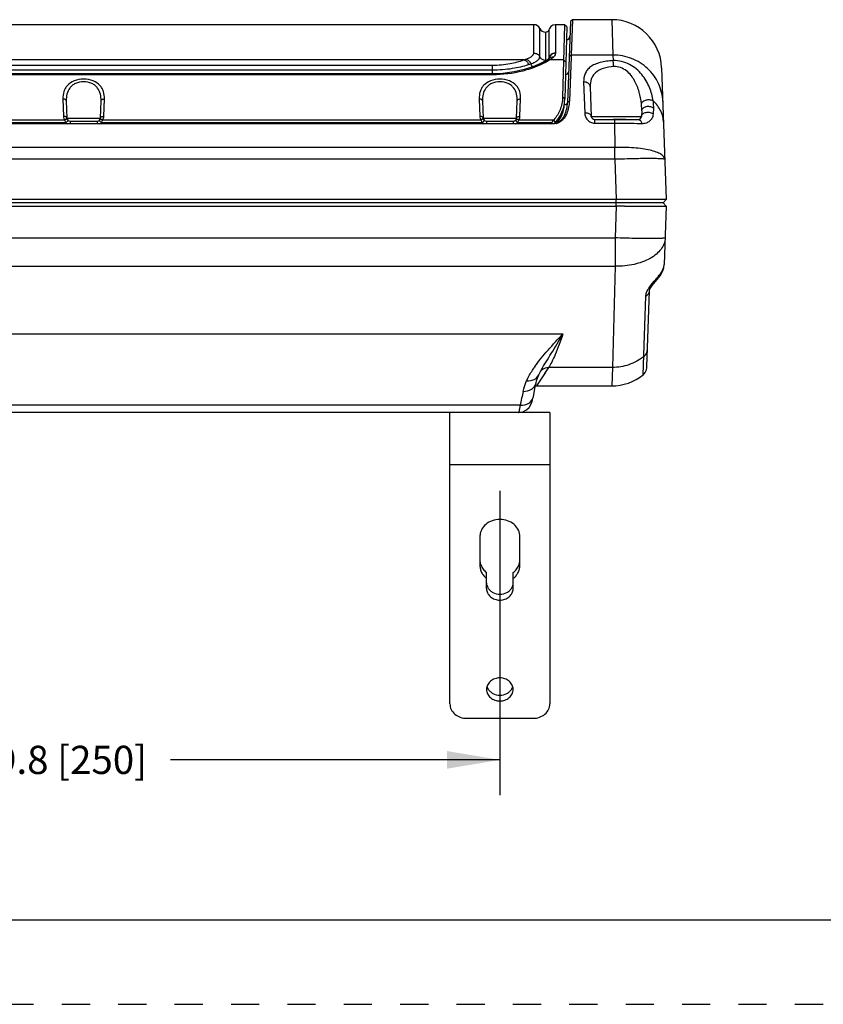
# Paper-space layout '0000605965_5_3' of a CAD drawing. Units: inches. Extents: x 0 to 11, y 0 to 8.5.
# Drawn here: x 2.9 to 5.7, y 0 to 3.5 of the extents above; entities that cross this region are included whole.
import ezdxf

# ---------------------------------------------------------------- set-up
doc = ezdxf.new("R2010")
doc.units = ezdxf.units.IN
doc.header["$LTSCALE"] = 0.605
doc.header["$MEASUREMENT"] = 0
for name, pattern in [('DASHED', [0.2, 0.1, -0.1]), ('DOT', [0.2, 0.1, -0.1]), ('HIDDEN', [0.2, 0.1, -0.1])]:
    doc.linetypes.add(name, pattern=pattern)
doc.layers.get('0').update_dxf_attribs({"linetype": 'CONTINUOUS'})
doc.layers.add('DATUM_CURVE_TRI', color=7, linetype='CONTINUOUS')
doc.layers.add('DEFAULT_2', color=8, linetype='HIDDEN')
doc.styles.add('TEXTSTYLE_2', font='arial.ttf')
doc.dimstyles.new('DIMSTYLE_1', dxfattribs={"dimtxt": 0.1, "dimasz": 0.1875, "dimexe": 0.125, "dimexo": 0.0625, "dimgap": 0.05, "dimtad": 0, "dimtih": 1, "dimtoh": 1, "dimdec": 1, "dimlfac": 3.333333, "dimzin": 4, "dimdsep": 46, "dimtxsty": 'TEXTSTYLE_2', "dimblk": '_FILLED', "dimblk1": '_FILLED', "dimblk2": '_FILLED', "dimcen": 0.09, "dimadec": 3, "dimazin": 1, "dimtp": 0.001, "dimtm": 0.001, "dimtfac": 1, "dimtdec": 1, "dimtofl": 0, "dimtmove": 0, "dimatfit": 3, "dimldrblk": '_FILLED', "dimfxl": 1, "dimtolj": 1, "dimtzin": 4, "dimarcsym": 0})

# ---------------------------------------------------------------- blocks, each defined once
blk = doc.blocks.new('_FILLED')
at = {"color": 0, "linetype": 'BYBLOCK'}
blk.add_solid([(0, 0), (-1, 0.167), (-1, -0.167)], dxfattribs=at)
blk = doc.blocks.new('*D17')
at = {"color": 2, "linetype": 'CONTINUOUS'}
for p, q in [((1.601, 1.8182), (1.601, 0.7422)), ((4.5537, 1.8223), (4.5537, 0.7422)), ((1.601, 0.8672), (2.6808, 0.8672)), ((4.5537, 0.8672), (3.3853, 0.8672))]:
    blk.add_line(p, q, dxfattribs=at)
at = {"color": 2, "linetype": 'CONTINUOUS', "xscale": 0.1875, "yscale": 0.1875, "zscale": 0.1875, "rotation": 180}
blk.add_blockref('_FILLED', (1.601, 0.8672), dxfattribs=at)
at = {"color": 2, "linetype": 'CONTINUOUS', "xscale": 0.1875, "yscale": 0.1875, "zscale": 0.1875}
blk.add_blockref('_FILLED', (4.5537, 0.8672), dxfattribs=at)
at = {"color": 2, "linetype": 'CONTINUOUS', "insert": (3.033, 0.9172), "char_height": 0.1, "width": 0.604461, "attachment_point": 2, "line_spacing_factor": 0.9, "style": 'TEXTSTYLE_2'}
blk.add_mtext('9.8{\\ftxt.shx;\\W1.000000;\\H0.100000; }[250]', dxfattribs=at)

psp = doc.layouts.new('0000605965_5_3')

# ---------------------------------------------------------------- linework, layer by layer
at = {"color": 7, "linetype": 'CONTINUOUS'}
for p, q in [((4.811, 3.4934), (4.8067, 3.3677)), ((4.9505, 3.4934), (4.811, 3.4934)), ((4.6741, 3.4757), (1.4806, 3.4757)), ((4.7831, 3.4757), (4.7506, 3.4757)), ((4.7831, 3.4757), (4.7764, 3.218)), ((4.7911, 3.4675), (4.7831, 3.4757)), ((4.7911, 3.4675), (4.7844, 3.2124)), ((4.8039, 3.4865), (4.7939, 3.1999)), ((4.811, 3.4934), (4.8039, 3.4865)), ((4.7272, 3.3546), (4.726, 3.3535)), ((4.7272, 3.3546), (4.7272, 3.3546)), ((4.8064, 3.362), (4.801, 3.204)), ((5.1276, 3.3224), (5.1439, 2.8556)), ((4.5278, 3.3014), (1.627, 3.3014)), ((4.8745, 3.2553), (4.8781, 3.1504)), ((3.0158, 3.2051), (3.0179, 3.1445)), ((3.1368, 3.1445), (3.1389, 3.2051)), ((4.4922, 3.2051), (4.4943, 3.1445)), ((4.6132, 3.1445), (4.6153, 3.2051)), ((4.7898, 3.1558), (4.7834, 3.155)), ((5.0568, 3.1703), (5.0561, 3.1504)), ((4.7423, 3.1235), (1.4124, 3.1235)), ((3.0297, 3.1331), (3.125, 3.1331)), ((4.5061, 3.1331), (4.6014, 3.1331)), ((4.7416, 3.1235), (4.7382, 3.1273)), ((4.7512, 3.129), (4.7452, 3.1383)), ((4.8899, 3.139), (5.0443, 3.139)), ((5.1325, 2.8438), (1.0222, 2.8438)), ((4.9668, 2.8556), (1.1879, 2.8556)), ((1.1879, 2.832), (4.9668, 2.832)), ((4.9962, 2.8319), (5.0065, 2.8319)), ((5.0065, 2.8319), (5.0126, 2.8319)), ((5.1325, 2.8438), (5.1439, 2.8556)), ((5.1325, 2.8438), (5.1439, 2.832)), ((5.1439, 2.832), (5.1366, 2.6243)), ((5.0749, 2.2617), (5.0844, 2.5316)), ((4.6917, 2.2334), (4.7003, 2.2502)), ((4.7003, 2.2502), (4.7004, 2.2504)), ((5.0734, 2.2509), (5.0734, 2.2526)), ((4.6917, 2.2334), (4.6917, 2.2334)), ((4.6799, 2.1937), (4.6834, 2.1942)), ((4.6834, 2.1942), (4.9505, 2.1942)), ((4.6721, 2.1541), (4.6721, 2.1542)), ((4.7309, 2.0997), (1.4238, 2.0997)), ((4.3766, 1.0659), (4.3766, 2.0997)), ((4.7309, 2.0997), (4.7309, 1.0659)), ((4.4829, 1.6592), (4.4829, 1.5569)), ((4.6246, 1.5569), (4.6246, 1.6592)), ((4.5065, 1.4751), (4.5065, 1.5318)), ((4.601, 1.4751), (4.601, 1.5318)), ((4.4356, 1.0148), (4.6718, 1.0148)), ((0.2678, 0.3), (10.7, 0.3))]:
    psp.add_line(p, q, dxfattribs=at)
at = {"color": 9, "linetype": 'CONTINUOUS'}
for p, q in [((4.6741, 3.3749), (4.6741, 3.4757)), ((4.6955, 3.3617), (4.6955, 3.4621)), ((4.7506, 3.4757), (4.7506, 3.3743)), ((4.9505, 3.4934), (4.9547, 3.3677)), ((4.7155, 3.4485), (4.7155, 3.3485)), ((4.7277, 3.4576), (4.7277, 3.3573)), ((4.7277, 3.3573), (4.7277, 3.3567)), ((4.8067, 3.3677), (4.7996, 3.3611)), ((4.9547, 3.3677), (4.8067, 3.3677)), ((4.9547, 3.3677), (4.9551, 3.3481)), ((4.6391, 3.3506), (1.5156, 3.3506)), ((1.627, 3.3319), (4.5278, 3.3319)), ((4.5278, 3.3019), (4.5278, 3.3319)), ((4.7798, 3.3506), (4.7301, 3.3506)), ((4.7878, 3.3427), (4.7798, 3.3506)), ((1.627, 3.3155), (4.5278, 3.3155)), ((4.5278, 3.2979), (1.627, 3.2979)), ((4.5278, 3.2979), (4.5278, 3.3014)), ((4.8509, 3.2725), (4.8545, 3.1622)), ((4.7844, 3.2124), (4.7764, 3.218)), ((3.004, 3.2125), (3.0061, 3.1503)), ((3.1486, 3.1503), (3.1507, 3.2125)), ((4.4804, 3.2125), (4.4825, 3.1503)), ((4.625, 3.1503), (4.6271, 3.2125)), ((4.801, 3.204), (4.7939, 3.1999)), ((5.0984, 3.1588), (5.0993, 3.1792)), ((3.0179, 3.1445), (3.1368, 3.1445)), ((4.4943, 3.1445), (4.6132, 3.1445)), ((4.8781, 3.1504), (5.0561, 3.1504)), ((3.0144, 3.1273), (1.6639, 3.1273)), ((1.6687, 3.1383), (3.0097, 3.1383)), ((3.021, 3.1349), (3.0144, 3.1273)), ((3.0221, 3.1359), (3.021, 3.1349)), ((3.0297, 3.1331), (3.0297, 3.1235)), ((3.125, 3.1331), (3.125, 3.1235)), ((3.1327, 3.1359), (3.1337, 3.1349)), ((3.1337, 3.1349), (3.1403, 3.1273)), ((4.4908, 3.1273), (3.1403, 3.1273)), ((3.145, 3.1383), (4.4861, 3.1383)), ((4.4974, 3.1349), (4.4908, 3.1273)), ((4.4984, 3.1359), (4.4974, 3.1349)), ((4.5061, 3.1331), (4.5061, 3.1235)), ((4.6014, 3.1331), (4.6014, 3.1235)), ((4.609, 3.1359), (4.6101, 3.1349)), ((4.6101, 3.1349), (4.6167, 3.1273)), ((4.7382, 3.1273), (4.6167, 3.1273)), ((4.6214, 3.1383), (4.7452, 3.1383)), ((4.8899, 3.139), (4.8899, 3.1262)), ((4.8899, 3.1262), (4.96, 3.1262)), ((4.96, 3.139), (4.96, 3.1262)), ((4.96, 3.1262), (4.9618, 3.0401)), ((4.9618, 3.0401), (1.1929, 3.0401)), ((4.9618, 2.998), (4.9618, 3.0401)), ((4.9618, 2.998), (1.1929, 2.998)), ((4.9618, 2.998), (4.9668, 2.8556)), ((4.9668, 2.832), (4.9629, 2.7192)), ((4.9668, 2.832), (4.9668, 2.8556)), ((1.1918, 2.7192), (4.9629, 2.7192)), ((4.9629, 2.7192), (4.9629, 2.6189)), ((1.1918, 2.6189), (4.9629, 2.6189)), ((4.9629, 2.6189), (4.9527, 2.2594)), ((5.0617, 2.2334), (5.0714, 2.5121)), ((1.3772, 2.3784), (4.7775, 2.3784)), ((4.6775, 2.2618), (4.6779, 2.2624)), ((4.6775, 2.2618), (4.6779, 2.2624)), ((4.7142, 2.241), (4.6834, 2.1942)), ((4.7262, 2.2594), (4.7123, 2.2381)), ((4.9527, 2.2594), (4.7262, 2.2594)), ((4.9527, 2.2594), (4.9505, 2.1942)), ((4.6262, 2.1252), (1.5285, 2.1252)), ((4.7309, 1.9136), (4.3766, 1.9136))]:
    psp.add_line(p, q, dxfattribs=at)
at = {"color": 7, "linetype": 'CONTINUOUS'}
for points in [[(4.7506, 3.4757), (4.7493, 3.4756), (4.7412, 3.4737), (4.7343, 3.4691), (4.7294, 3.4624), (4.7277, 3.4576)], [(4.7277, 3.4576), (4.7264, 3.4544), (4.7231, 3.4507), (4.7185, 3.4487), (4.7155, 3.4485)], [(4.7279, 3.3555), (4.7278, 3.3553), (4.7272, 3.3546)], [(4.7119, 3.3447), (4.6956, 3.3366), (4.6704, 3.3261), (4.6398, 3.3162), (4.6044, 3.3081)], [(4.7183, 3.3483), (4.7175, 3.3477), (4.7135, 3.3455), (4.7119, 3.3447)], [(4.726, 3.3535), (4.7223, 3.3507), (4.7183, 3.3483)], [(4.6044, 3.3081), (4.5647, 3.3029), (4.5278, 3.3014)], [(5.0844, 2.5316), (5.0845, 2.5328), (5.0858, 2.5369), (5.089, 2.5431), (5.0938, 2.5503), (5.0996, 2.5577), (5.1054, 2.5646), (5.1111, 2.5713), (5.1165, 2.5779), (5.1218, 2.585), (5.1269, 2.5929), (5.1315, 2.602), (5.135, 2.6125), (5.1366, 2.6243)], [(5.1351, 2.6129), (5.1352, 2.6134), (5.1366, 2.6243)], [(5.0846, 2.5329), (5.0846, 2.533), (5.086, 2.5372), (5.0893, 2.5435)], [(4.6726, 2.1569), (4.6751, 2.17), (4.6794, 2.1916), (4.6823, 2.2054)], [(4.6823, 2.2054), (4.6839, 2.2121), (4.6884, 2.2256), (4.6917, 2.2334)], [(4.6197, 2.0997), (4.6346, 2.102), (4.6479, 2.1087), (4.6577, 2.118), (4.664, 2.1278), (4.6675, 2.1364), (4.6699, 2.1446), (4.672, 2.1537), (4.6726, 2.1569)]]:
    psp.add_lwpolyline(points, dxfattribs=at)
for centre, radius, start, end in [((4.6741, 3.452), 0.0236, 25.149, 90), ((4.7169, 3.4721), 0.0236, 205.149, 266.6964), ((4.9505, 3.3162), 0.1772, 2, 90), ((4.7903, 3.4343), 0.0118, 270, 358), ((5.66, 3.3319), 0.8541, 177.5981, 177.9803), ((4.6545, 3.2158), 0.1299, 315.1564, 358.5), ((4.6759, 3.204), 0.1181, 335.5022, 358), ((4.6724, 3.2084), 0.1287, 335.8436, 355.9303), ((4.6711, 3.2085), 0.13, 355.9165, 358.0101), ((3.0297, 3.1449), 0.0118, 182, 270), ((3.125, 3.1449), 0.0118, 270, 358), ((4.5061, 3.1449), 0.0118, 182, 270), ((4.6014, 3.1449), 0.0118, 270, 358), ((4.7503, 3.1736), 0.0433, 330.3697, 335.7128), ((4.8899, 3.1509), 0.0118, 182, 270), ((5.0443, 3.1509), 0.0118, 270, 358), ((4.6545, 3.2161), 0.122, 310.2691, 313.2964), ((4.6009, 3.2237), 0.1677, 324.9188, 326.5138), ((4.5941, 3.2282), 0.1759, 326.5341, 329.2681), ((4.737, 3.1797), 0.0568, 289.8186, 291.8481), ((4.7349, 3.1847), 0.0622, 291.884, 296.2401), ((4.7341, 3.1867), 0.0643, 296.1588, 304.9314), ((4.9581, -10.0301), 12.8621, 89.83006, 89.96096), ((5.0395, 2.261), 0.0354, 308.8726, 343.3954), ((5.0393, 2.263), 0.0356, 343.0514, 357.9683), ((4.9505, 2.3713), 0.1772, 270, 308.8726)]:
    psp.add_arc(centre, radius, start, end, dxfattribs=at)
at = {"color": 9, "linetype": 'CONTINUOUS'}
for centre, radius, start, end in [((4.7165, 3.3601), 0.0115, 321.9453, 338.4486), ((4.7165, 3.3595), 0.0115, 332.2544, 335.5372), ((4.7166, 3.3594), 0.0114, 335.528, 341.3208), ((4.7169, 3.36), 0.0111, 338.4323, 346.0689), ((4.717, 3.3593), 0.011, 341.3239, 346.0875), ((4.7156, 3.3567), 0.012, 351.7868, 353.1924), ((4.7158, 3.3567), 0.0118, 353.1855, 359.9876), ((4.5891, 3.5081), 0.1653, 287.6249, 290.1074), ((4.5979, 3.5136), 0.1888, 287.8219, 290.3031), ((4.7169, 3.3726), 0.0241, 260.5431, 266.6774), ((4.566, 3.6246), 0.3194, 297.6765, 298.912), ((4.7264, 3.3485), 0.0109, 179.9825, 182.2077), ((4.7266, 3.3485), 0.0111, 182.2056, 183.279), ((4.7043, 3.3473), 0.0112, 356.7958, 3.2797), ((4.5729, 3.6121), 0.3052, 298.9137, 299.4782), ((4.5826, 3.5951), 0.2855, 299.4756, 300.0338), ((4.6039, 3.5584), 0.2431, 300.008, 301.2746), ((4.6802, 3.4368), 0.0996, 300.1037, 300.5629), ((4.6816, 3.1957), 0.1006, 337.9893, 357.9346), ((3.124, 3.1511), 0.0247, 328.6746, 358.1236), ((4.6003, 3.1511), 0.0247, 328.6746, 358.1236), ((4.6798, 3.1964), 0.1026, 318.4006, 337.2325), ((4.6808, 3.1959), 0.1014, 337.25, 338.0214), ((3.0298, 3.1455), 0.0238, 229.751, 248.2572), ((3.1249, 3.1455), 0.0238, 292.1849, 310.2508), ((4.5062, 3.1455), 0.0238, 229.751, 248.2572), ((4.6013, 3.1455), 0.0238, 292.1849, 310.2508), ((4.6783, 3.1975), 0.1044, 316.3, 316.6354), ((4.6786, 3.1973), 0.1041, 316.6348, 317.9665), ((4.6788, 3.1971), 0.1038, 317.9671, 318.4619), ((5.0399, 2.0094), 0.4416, 145.1398, 145.7457), ((4.7247, 2.2256), 0.0336, 141.8087, 146.9461), ((4.725, 2.2253), 0.034, 124.2428, 141.7282), ((6.8543, 1.7065), 2.2671, 168.0806, 169.3566)]:
    psp.add_arc(centre, radius, start, end, dxfattribs=at)
for points, knots in [([(4.6459, 3.3529), (4.65, 3.3544), (4.6574, 3.3576), (4.6678, 3.3635), (4.6741, 3.3705), (4.6741, 3.3749)], [0, 0, 0, 0, 0.357008, 0.638761, 1, 1, 1, 1]), ([(4.6634, 3.3366), (4.6681, 3.3383), (4.6765, 3.3419), (4.6883, 3.3488), (4.6955, 3.3566), (4.6955, 3.3617)], [0, 0, 0, 0, 0.356957, 0.638912, 1, 1, 1, 1]), ([(4.6741, 3.3749), (4.6785, 3.3749), (4.6874, 3.3725), (4.6936, 3.3656), (4.6955, 3.3617)], [0, 0, 0, 0, 0.503341, 1, 1, 1, 1]), ([(4.7129, 3.3488), (4.7092, 3.3494), (4.7021, 3.3524), (4.6971, 3.3584), (4.6955, 3.3617)], [0, 0, 0, 0, 0.503208, 1, 1, 1, 1]), ([(4.7441, 3.361), (4.741, 3.3612), (4.7347, 3.3603), (4.7293, 3.3568), (4.7272, 3.3546)], [0, 0, 0, 0, 0.504576, 1, 1, 1, 1]), ([(4.7506, 3.3749), (4.7455, 3.3749), (4.735, 3.3715), (4.7289, 3.3622), (4.7277, 3.3573)], [0, 0, 0, 0, 0.504163, 1, 1, 1, 1]), ([(4.7506, 3.3743), (4.7455, 3.3743), (4.735, 3.3709), (4.7289, 3.3616), (4.7277, 3.3567)], [0, 0, 0, 0, 0.504188, 1, 1, 1, 1]), ([(4.7441, 3.361), (4.7432, 3.3601), (4.7392, 3.3563), (4.7345, 3.3532), (4.7308, 3.351)], [0, 0, 0, 0, 0.219962, 1, 1, 1, 1]), ([(4.7506, 3.3743), (4.7506, 3.3732), (4.75, 3.3681), (4.7468, 3.3638), (4.7441, 3.361)], [0, 0, 0, 0, 0.21937, 1, 1, 1, 1]), ([(5.1318, 3.2028), (5.131, 3.2246), (5.1205, 3.2685), (5.0806, 3.3233), (5.0225, 3.3594), (4.9772, 3.3678), (4.9547, 3.3677)], [0, 0, 0, 0, 0.246081, 0.494413, 0.745996, 1, 1, 1, 1]), ([(4.5278, 3.3319), (4.5486, 3.3319), (4.5865, 3.3356), (4.6231, 3.3453), (4.6391, 3.3506)], [0, 0, 0, 0, 0.552937, 1, 1, 1, 1]), ([(4.7144, 3.3417), (4.6892, 3.3285), (4.6284, 3.3056), (4.5637, 3.2979), (4.5278, 3.2979)], [0, 0, 0, 0, 0.441597, 1, 1, 1, 1]), ([(4.5278, 3.3155), (4.5515, 3.3155), (4.5947, 3.3187), (4.6372, 3.3279), (4.6557, 3.3339)], [0, 0, 0, 0, 0.549076, 1, 1, 1, 1]), ([(4.6391, 3.3506), (4.6428, 3.3498), (4.6501, 3.3452), (4.6543, 3.338), (4.6557, 3.3339)], [0, 0, 0, 0, 0.467094, 1, 1, 1, 1]), ([(4.6459, 3.3529), (4.6498, 3.3522), (4.6574, 3.3479), (4.6619, 3.3407), (4.6634, 3.3366)], [0, 0, 0, 0, 0.473896, 1, 1, 1, 1]), ([(4.6703, 3.326), (4.6695, 3.3267), (4.6667, 3.3298), (4.6645, 3.3336), (4.6634, 3.3366)], [0, 0, 0, 0, 0.244883, 1, 1, 1, 1]), ([(4.7231, 3.3465), (4.7221, 3.3466), (4.7183, 3.3469), (4.7144, 3.346), (4.7119, 3.3447)], [0, 0, 0, 0, 0.256863, 1, 1, 1, 1]), ([(4.7301, 3.3506), (4.7291, 3.3507), (4.7251, 3.3509), (4.721, 3.3498), (4.7183, 3.3483)], [0, 0, 0, 0, 0.255161, 1, 1, 1, 1]), ([(4.9551, 3.3481), (4.9397, 3.3474), (4.9174, 3.3446), (4.8907, 3.3354), (4.875, 3.3266), (4.8632, 3.3154), (4.8526, 3.2979), (4.8505, 3.2825), (4.8509, 3.2725)], [0, 0, 0, 0, 0.320528, 0.459519, 0.581899, 0.691009, 0.793133, 1, 1, 1, 1]), ([(4.9575, 3.327), (4.9449, 3.3264), (4.9219, 3.323), (4.8963, 3.3102), (4.8834, 3.2951), (4.8755, 3.2785), (4.8742, 3.2645), (4.8745, 3.2553)], [0, 0, 0, 0, 0.305002, 0.558331, 0.669458, 0.777165, 1, 1, 1, 1]), ([(5.0977, 3.2051), (5.0953, 3.2215), (5.0857, 3.2548), (5.059, 3.3014), (5.0226, 3.3325), (4.9857, 3.3464), (4.9653, 3.3485), (4.9551, 3.3481)], [0, 0, 0, 0, 0.226426, 0.467486, 0.724153, 0.860751, 1, 1, 1, 1]), ([(4.9575, 3.327), (4.9573, 3.3313), (4.9568, 3.3383), (4.9559, 3.3454), (4.9551, 3.3481)], [0, 0, 0, 0, 0.59994, 1, 1, 1, 1]), ([(5.0558, 3.1952), (5.0544, 3.2092), (5.049, 3.2374), (5.0358, 3.2713), (5.0195, 3.2961), (5.0031, 3.3127), (4.9822, 3.3249), (4.9657, 3.3275), (4.9575, 3.327)], [0, 0, 0, 0, 0.234918, 0.477214, 0.601656, 0.72967, 0.862857, 1, 1, 1, 1]), ([(4.7867, 3.2993), (4.7895, 3.2994), (4.7952, 3.3018), (4.7977, 3.3075), (4.7978, 3.3103)], [0, 0, 0, 0, 0.505975, 1, 1, 1, 1]), ([(3.1507, 3.2125), (3.151, 3.2211), (3.1498, 3.2341), (3.1431, 3.25), (3.1324, 3.2649), (3.11, 3.279), (3.0774, 3.2841), (3.0447, 3.279), (3.0223, 3.2649), (3.0116, 3.25), (3.0049, 3.2341), (3.0037, 3.2211), (3.004, 3.2125)], [0, 0, 0, 0, 0.112452, 0.167694, 0.224414, 0.350709, 0.500016, 0.649339, 0.775596, 0.832308, 0.887547, 1, 1, 1, 1]), ([(3.1389, 3.2051), (3.1392, 3.2132), (3.1381, 3.2293), (3.1297, 3.2484), (3.1181, 3.2603), (3.1021, 3.2702), (3.0774, 3.2751), (3.0526, 3.2702), (3.0366, 3.2603), (3.025, 3.2484), (3.0166, 3.2293), (3.0155, 3.2132), (3.0158, 3.2051)], [0, 0, 0, 0, 0.117053, 0.231212, 0.291332, 0.356095, 0.500015, 0.643953, 0.708694, 0.768797, 0.882946, 1, 1, 1, 1]), ([(4.6271, 3.2125), (4.6274, 3.2211), (4.6262, 3.2341), (4.6195, 3.25), (4.6088, 3.2649), (4.5864, 3.279), (4.5537, 3.2841), (4.521, 3.279), (4.4987, 3.2649), (4.488, 3.25), (4.4813, 3.2341), (4.4801, 3.2211), (4.4804, 3.2125)], [0, 0, 0, 0, 0.112452, 0.167694, 0.224414, 0.350709, 0.500016, 0.649339, 0.775596, 0.832308, 0.887547, 1, 1, 1, 1]), ([(4.6153, 3.2051), (4.6156, 3.2132), (4.6145, 3.2293), (4.6061, 3.2484), (4.5945, 3.2603), (4.5785, 3.2702), (4.5537, 3.2751), (4.529, 3.2702), (4.513, 3.2603), (4.5014, 3.2484), (4.493, 3.2293), (4.4919, 3.2132), (4.4922, 3.2051)], [0, 0, 0, 0, 0.117053, 0.231212, 0.291332, 0.356095, 0.500015, 0.643953, 0.708694, 0.768797, 0.882946, 1, 1, 1, 1]), ([(4.8745, 3.2553), (4.8744, 3.2576), (4.8729, 3.2625), (4.8674, 3.2682), (4.8597, 3.2718), (4.8539, 3.2725), (4.8509, 3.2725)], [0, 0, 0, 0, 0.218928, 0.456977, 0.720014, 1, 1, 1, 1]), ([(3.0158, 3.2051), (3.0158, 3.2061), (3.015, 3.2083), (3.0122, 3.2107), (3.0084, 3.2122), (3.0055, 3.2125), (3.004, 3.2125)], [0, 0, 0, 0, 0.202144, 0.43493, 0.705584, 1, 1, 1, 1]), ([(3.1389, 3.2051), (3.139, 3.2061), (3.1398, 3.2083), (3.1425, 3.2107), (3.1464, 3.2122), (3.1492, 3.2125), (3.1507, 3.2125)], [0, 0, 0, 0, 0.202144, 0.43493, 0.705584, 1, 1, 1, 1]), ([(4.4922, 3.2051), (4.4921, 3.2061), (4.4913, 3.2083), (4.4886, 3.2107), (4.4847, 3.2122), (4.4819, 3.2125), (4.4804, 3.2125)], [0, 0, 0, 0, 0.202144, 0.43493, 0.705584, 1, 1, 1, 1]), ([(4.6153, 3.2051), (4.6153, 3.2061), (4.6161, 3.2083), (4.6189, 3.2107), (4.6227, 3.2122), (4.6256, 3.2125), (4.6271, 3.2125)], [0, 0, 0, 0, 0.202144, 0.43493, 0.705584, 1, 1, 1, 1]), ([(4.7821, 3.192), (4.7836, 3.192), (4.7865, 3.1923), (4.7904, 3.1939), (4.7931, 3.1965), (4.7939, 3.1988), (4.7939, 3.1999)], [0, 0, 0, 0, 0.289004, 0.556923, 0.791649, 1, 1, 1, 1]), ([(5.0558, 3.1952), (5.0567, 3.1985), (5.0621, 3.2049), (5.0735, 3.2096), (5.0863, 3.2103), (5.0946, 3.2075), (5.0977, 3.2051)], [0, 0, 0, 0, 0.213042, 0.478613, 0.757738, 1, 1, 1, 1]), ([(5.0568, 3.1703), (5.0569, 3.1723), (5.057, 3.1806), (5.0565, 3.189), (5.0558, 3.1952)], [0, 0, 0, 0, 0.244246, 1, 1, 1, 1]), ([(5.0568, 3.1703), (5.0569, 3.172), (5.0578, 3.1756), (5.0614, 3.1802), (5.0667, 3.1836), (5.0755, 3.1865), (5.0873, 3.1864), (5.0961, 3.1822), (5.0993, 3.1792)], [0, 0, 0, 0, 0.100995, 0.210443, 0.332066, 0.465095, 0.74371, 1, 1, 1, 1]), ([(5.0993, 3.1792), (5.0993, 3.1813), (5.0995, 3.1899), (5.0987, 3.1986), (5.0977, 3.2051)], [0, 0, 0, 0, 0.240422, 1, 1, 1, 1]), ([(5.1343, 3.131), (5.1338, 3.1445), (5.1263, 3.1726), (5.1084, 3.1952), (5.0977, 3.2051)], [0, 0, 0, 0, 0.481125, 1, 1, 1, 1]), ([(3.0179, 3.1445), (3.0179, 3.1454), (3.0167, 3.1478), (3.0122, 3.1499), (3.0083, 3.1504), (3.0061, 3.1503)], [0, 0, 0, 0, 0.177229, 0.536637, 1, 1, 1, 1]), ([(3.0061, 3.1503), (3.0061, 3.1493), (3.0065, 3.1451), (3.008, 3.141), (3.0097, 3.1383)], [0, 0, 0, 0, 0.246435, 1, 1, 1, 1]), ([(3.1368, 3.1445), (3.1368, 3.1454), (3.1381, 3.1478), (3.1426, 3.1499), (3.1464, 3.1504), (3.1486, 3.1503)], [0, 0, 0, 0, 0.177229, 0.536637, 1, 1, 1, 1]), ([(4.4943, 3.1445), (4.4943, 3.1454), (4.493, 3.1478), (4.4885, 3.1499), (4.4847, 3.1504), (4.4825, 3.1503)], [0, 0, 0, 0, 0.177229, 0.536637, 1, 1, 1, 1]), ([(4.4825, 3.1503), (4.4825, 3.1493), (4.4829, 3.1451), (4.4844, 3.141), (4.4861, 3.1383)], [0, 0, 0, 0, 0.246435, 1, 1, 1, 1]), ([(4.6132, 3.1445), (4.6132, 3.1454), (4.6144, 3.1478), (4.6189, 3.1499), (4.6228, 3.1504), (4.625, 3.1503)], [0, 0, 0, 0, 0.177229, 0.536637, 1, 1, 1, 1]), ([(4.8781, 3.1504), (4.8781, 3.1521), (4.8766, 3.1553), (4.8725, 3.1585), (4.8653, 3.1616), (4.8589, 3.1623), (4.8545, 3.1622)], [0, 0, 0, 0, 0.177831, 0.34256, 0.539453, 1, 1, 1, 1]), ([(4.8545, 3.1622), (4.8547, 3.1579), (4.8564, 3.149), (4.8636, 3.1372), (4.8752, 3.1284), (4.885, 3.1262), (4.8899, 3.1262)], [0, 0, 0, 0, 0.232778, 0.476104, 0.732825, 1, 1, 1, 1]), ([(5.0561, 3.1504), (5.0562, 3.152), (5.0571, 3.1554), (5.0607, 3.1597), (5.066, 3.1628), (5.0747, 3.1655), (5.0863, 3.1654), (5.0951, 3.1616), (5.0984, 3.1588)], [0, 0, 0, 0, 0.096044, 0.20232, 0.323147, 0.457366, 0.741258, 1, 1, 1, 1]), ([(5.0573, 3.1252), (5.0628, 3.125), (5.0731, 3.1266), (5.0862, 3.1337), (5.0955, 3.1445), (5.0982, 3.1539), (5.0984, 3.1588)], [0, 0, 0, 0, 0.281608, 0.522284, 0.748466, 1, 1, 1, 1]), ([(3.0197, 3.1387), (3.019, 3.1398), (3.0162, 3.1403), (3.0128, 3.1396), (3.0108, 3.1388), (3.0097, 3.1383)], [0, 0, 0, 0, 0.37654, 0.66318, 1, 1, 1, 1]), ([(3.0097, 3.1383), (3.01, 3.1374), (3.0112, 3.1336), (3.0129, 3.13), (3.0144, 3.1273)], [0, 0, 0, 0, 0.23636, 1, 1, 1, 1]), ([(3.135, 3.1387), (3.1357, 3.1398), (3.1386, 3.1403), (3.1419, 3.1396), (3.144, 3.1388), (3.145, 3.1383)], [0, 0, 0, 0, 0.376535, 0.663177, 1, 1, 1, 1]), ([(3.1403, 3.1273), (3.1408, 3.1282), (3.1427, 3.1318), (3.1442, 3.1355), (3.145, 3.1383)], [0, 0, 0, 0, 0.260013, 1, 1, 1, 1]), ([(4.4961, 3.1387), (4.4954, 3.1398), (4.4925, 3.1403), (4.4892, 3.1396), (4.4871, 3.1388), (4.4861, 3.1383)], [0, 0, 0, 0, 0.37654, 0.66318, 1, 1, 1, 1]), ([(4.4861, 3.1383), (4.4863, 3.1374), (4.4876, 3.1336), (4.4893, 3.13), (4.4908, 3.1273)], [0, 0, 0, 0, 0.23636, 1, 1, 1, 1]), ([(4.6114, 3.1387), (4.6121, 3.1398), (4.6149, 3.1403), (4.6183, 3.1396), (4.6203, 3.1388), (4.6214, 3.1383)], [0, 0, 0, 0, 0.376535, 0.663177, 1, 1, 1, 1]), ([(4.6167, 3.1273), (4.6172, 3.1282), (4.6191, 3.1318), (4.6205, 3.1355), (4.6214, 3.1383)], [0, 0, 0, 0, 0.260013, 1, 1, 1, 1]), ([(4.96, 3.1262), (4.9686, 3.1262), (5.0011, 3.1262), (5.0335, 3.1258), (5.0573, 3.1252)], [0, 0, 0, 0, 0.267098, 1, 1, 1, 1]), ([(5.0443, 3.139), (5.0457, 3.139), (5.0486, 3.1383), (5.0524, 3.1353), (5.0554, 3.1307), (5.0568, 3.1271), (5.0573, 3.1252)], [0, 0, 0, 0, 0.204447, 0.433815, 0.699813, 1, 1, 1, 1]), ([(5.1389, 2.998), (5.1388, 3.0013), (5.1363, 3.0066), (5.1307, 3.0121), (5.122, 3.0181), (5.1071, 3.0247), (5.0852, 3.0309), (5.0586, 3.0358), (5.0171, 3.0403), (4.9843, 3.0409), (4.9618, 3.0401)], [0, 0, 0, 0, 0.052385, 0.084986, 0.123391, 0.219188, 0.340192, 0.483636, 0.645124, 1, 1, 1, 1]), ([(5.1389, 2.998), (5.1389, 2.9984), (5.1373, 2.9988), (5.1351, 2.9992), (5.1306, 2.9996), (5.1249, 3), (5.1174, 3.0002), (5.1085, 3.0004), (5.0982, 3.0006), (5.0819, 3.0006), (5.0589, 3.0005), (5.0287, 2.9999), (4.9959, 2.9991), (4.9733, 2.9984), (4.9618, 2.998)], [0, 0, 0, 0, 0.005895, 0.020645, 0.044661, 0.077792, 0.119756, 0.170168, 0.22854, 0.294334, 0.445573, 0.618079, 0.805309, 1, 1, 1, 1]), ([(5.1399, 2.7192), (5.1397, 2.7123), (5.1368, 2.698), (5.1258, 2.6783), (5.1087, 2.6606), (5.0777, 2.6395), (5.0282, 2.6222), (4.9853, 2.6184), (4.9629, 2.6189)], [0, 0, 0, 0, 0.093581, 0.192967, 0.30213, 0.423005, 0.697083, 1, 1, 1, 1]), ([(5.1399, 2.7192), (5.1399, 2.7189), (5.1383, 2.7185), (5.1361, 2.718), (5.1317, 2.7176), (5.1259, 2.7173), (5.1185, 2.717), (5.1057, 2.7167), (5.0864, 2.7166), (5.0599, 2.7168), (5.0297, 2.7173), (4.997, 2.7181), (4.9744, 2.7188), (4.9629, 2.7192)], [0, 0, 0, 0, 0.005895, 0.020645, 0.044661, 0.077792, 0.119755, 0.170168, 0.294332, 0.445571, 0.618077, 0.805307, 1, 1, 1, 1]), ([(5.0856, 2.546), (5.0919, 2.555), (5.105, 2.5699), (5.1255, 2.5932), (5.1362, 2.6125), (5.1366, 2.6243)], [0, 0, 0, 0, 0.349462, 0.62593, 1, 1, 1, 1]), ([(5.0714, 2.5121), (5.0751, 2.5143), (5.0814, 2.5197), (5.0842, 2.5278), (5.0844, 2.5316)], [0, 0, 0, 0, 0.527313, 1, 1, 1, 1]), ([(5.0723, 2.5189), (5.0728, 2.5211), (5.0758, 2.5308), (5.0811, 2.5396), (5.0856, 2.546)], [0, 0, 0, 0, 0.222149, 1, 1, 1, 1]), ([(4.6779, 2.2624), (4.6922, 2.2829), (4.7247, 2.3224), (4.7596, 2.3595), (4.7775, 2.3784)], [0, 0, 0, 0, 0.490493, 1, 1, 1, 1]), ([(4.7004, 2.2504), (4.7117, 2.2702), (4.7383, 2.3123), (4.7641, 2.3549), (4.7775, 2.3784)], [0, 0, 0, 0, 0.457043, 1, 1, 1, 1]), ([(4.7775, 2.3784), (4.7692, 2.3537), (4.757, 2.32), (4.7388, 2.2807), (4.7304, 2.2656), (4.7262, 2.2594)], [0, 0, 0, 0, 0.601672, 0.82699, 1, 1, 1, 1]), ([(5.064, 2.2978), (5.0679, 2.3009), (5.0744, 2.3088), (5.0769, 2.3187), (5.0771, 2.3237)], [0, 0, 0, 0, 0.501449, 1, 1, 1, 1]), ([(5.064, 2.2978), (5.0484, 2.2855), (5.0127, 2.266), (4.9726, 2.2593), (4.9527, 2.2594)], [0, 0, 0, 0, 0.49898, 1, 1, 1, 1]), ([(4.6487, 2.2126), (4.6505, 2.2165), (4.6582, 2.2322), (4.6674, 2.2471), (4.6748, 2.258)], [0, 0, 0, 0, 0.243927, 1, 1, 1, 1]), ([(4.6361, 2.1747), (4.6367, 2.1779), (4.6399, 2.1909), (4.6445, 2.2035), (4.6487, 2.2126)], [0, 0, 0, 0, 0.245557, 1, 1, 1, 1]), ([(4.6361, 2.1747), (4.6464, 2.1741), (4.6626, 2.1778), (4.6773, 2.1918), (4.6813, 2.2008), (4.6823, 2.2054)], [0, 0, 0, 0, 0.521017, 0.765034, 1, 1, 1, 1]), ([(4.6487, 2.2126), (4.6574, 2.2116), (4.6751, 2.2135), (4.6884, 2.2262), (4.6917, 2.2334)], [0, 0, 0, 0, 0.52529, 1, 1, 1, 1]), ([(4.6262, 2.1252), (4.6367, 2.1247), (4.6531, 2.1286), (4.6679, 2.143), (4.6717, 2.1522), (4.6726, 2.1569)], [0, 0, 0, 0, 0.521003, 0.765098, 1, 1, 1, 1]), ([(4.6197, 2.0997), (4.6205, 2.0997), (4.6218, 2.1025), (4.6231, 2.107), (4.6248, 2.1152), (4.6257, 2.1215), (4.6262, 2.1252)], [0, 0, 0, 0, 0.083001, 0.275184, 0.582165, 1, 1, 1, 1])]:
    psp.add_open_spline(points, degree=3, knots=knots, dxfattribs=at)
for points in [[(4.7155, 3.3485), (4.717, 3.3484), (4.7186, 3.3487), (4.7201, 3.3492)], [(4.7155, 3.3479), (4.7166, 3.3478), (4.7177, 3.3479), (4.7187, 3.3482)], [(5.0714, 2.5121), (5.0715, 2.5144), (5.0718, 2.5167), (5.0723, 2.5189)], [(4.7058, 2.2534), (4.7117, 2.2574), (4.7191, 2.2595), (4.7262, 2.2594)]]:
    psp.add_open_spline(points, degree=3, dxfattribs=at)
at = {"color": 7, "linetype": 'CONTINUOUS'}
for points, knots in [([(4.7764, 3.218), (4.776, 3.2031), (4.7701, 3.174), (4.7545, 3.1488), (4.7452, 3.1383)], [0, 0, 0, 0, 0.516404, 1, 1, 1, 1]), ([(4.7834, 3.155), (4.7821, 3.1522), (4.7757, 3.1412), (4.7661, 3.1323), (4.7579, 3.1273)], [0, 0, 0, 0, 0.246067, 1, 1, 1, 1]), ([(4.7824, 3.1442), (4.7815, 3.1432), (4.778, 3.1395), (4.7741, 3.1361), (4.7709, 3.1339)], [0, 0, 0, 0, 0.257684, 1, 1, 1, 1]), ([(4.7563, 3.1263), (4.7551, 3.1259), (4.7506, 3.1244), (4.7458, 3.1236), (4.7423, 3.1235)], [0, 0, 0, 0, 0.262854, 1, 1, 1, 1]), ([(5.1439, 2.8556), (5.1439, 2.8555), (5.1434, 2.8557), (5.143, 2.8555), (5.1418, 2.8556), (5.1403, 2.8556), (5.1384, 2.8557), (5.1351, 2.8557), (5.1299, 2.8557), (5.1225, 2.8557), (5.1136, 2.8557), (5.1033, 2.8557), (5.0916, 2.8557), (5.0788, 2.8557), (5.0596, 2.8557), (5.0337, 2.8557), (5.0009, 2.8556), (4.9783, 2.8556), (4.9668, 2.8556)], [0, 0, 0, 0, 0.001207, 0.004822, 0.01083, 0.019217, 0.029969, 0.04306, 0.07611, 0.118057, 0.168506, 0.226957, 0.292866, 0.365581, 0.444419, 0.617307, 0.804933, 1, 1, 1, 1]), ([(5.0126, 2.8319), (5.0217, 2.8319), (5.0392, 2.8318), (5.0643, 2.8318), (5.0868, 2.8318), (5.1036, 2.8318), (5.1153, 2.8318), (5.1226, 2.8318), (5.1289, 2.8318), (5.1341, 2.8318), (5.1382, 2.8319), (5.1409, 2.8319), (5.1424, 2.8319), (5.1432, 2.832), (5.1436, 2.8319), (5.1439, 2.832), (5.1439, 2.832)], [0, 0, 0, 0, 0.207625, 0.40038, 0.573131, 0.721229, 0.784761, 0.840716, 0.888702, 0.9284, 0.959566, 0.981973, 0.989845, 0.995481, 0.99887, 1, 1, 1, 1]), ([(4.6246, 1.6592), (4.6246, 1.6632), (4.6237, 1.6713), (4.6182, 1.687), (4.6046, 1.7042), (4.5811, 1.7175), (4.5537, 1.7221), (4.5264, 1.7175), (4.5029, 1.7042), (4.4893, 1.687), (4.4838, 1.6713), (4.4829, 1.6632), (4.4829, 1.6592)], [0, 0, 0, 0, 0.058216, 0.117175, 0.238683, 0.367031, 0.5, 0.632969, 0.761317, 0.882825, 0.941784, 1, 1, 1, 1]), ([(4.4829, 1.5776), (4.4829, 1.576), (4.4832, 1.5694), (4.4847, 1.5629), (4.4865, 1.5583)], [0, 0, 0, 0, 0.249008, 1, 1, 1, 1]), ([(4.621, 1.5583), (4.6216, 1.5598), (4.6237, 1.5661), (4.6246, 1.5727), (4.6246, 1.5776)], [0, 0, 0, 0, 0.252321, 1, 1, 1, 1]), ([(4.4829, 1.5569), (4.4829, 1.5526), (4.4839, 1.5439), (4.4886, 1.5315), (4.4962, 1.5203), (4.5029, 1.514), (4.5065, 1.5112)], [0, 0, 0, 0, 0.242496, 0.488399, 0.740405, 1, 1, 1, 1]), ([(4.4865, 1.5583), (4.4884, 1.5532), (4.494, 1.5433), (4.502, 1.5353), (4.5065, 1.5318)], [0, 0, 0, 0, 0.491013, 1, 1, 1, 1]), ([(4.601, 1.5318), (4.6055, 1.5353), (4.6135, 1.5433), (4.6191, 1.5532), (4.621, 1.5583)], [0, 0, 0, 0, 0.508987, 1, 1, 1, 1]), ([(4.601, 1.5112), (4.6046, 1.514), (4.6113, 1.5203), (4.6188, 1.5315), (4.6235, 1.5439), (4.6246, 1.5526), (4.6246, 1.5569)], [0, 0, 0, 0, 0.259595, 0.511601, 0.757504, 1, 1, 1, 1]), ([(4.5065, 1.4958), (4.5065, 1.4926), (4.5074, 1.4862), (4.5099, 1.4803), (4.5115, 1.4775)], [0, 0, 0, 0, 0.49575, 1, 1, 1, 1]), ([(4.5065, 1.4751), (4.5065, 1.4697), (4.5091, 1.4586), (4.5198, 1.4451), (4.5355, 1.4362), (4.5537, 1.4331), (4.572, 1.4362), (4.5876, 1.4451), (4.5984, 1.4586), (4.601, 1.4697), (4.601, 1.4751)], [0, 0, 0, 0, 0.116618, 0.238301, 0.366837, 0.5, 0.633163, 0.761699, 0.883382, 1, 1, 1, 1]), ([(4.5115, 1.4775), (4.5134, 1.474), (4.5186, 1.4676), (4.5323, 1.4579), (4.5537, 1.4528), (4.5752, 1.4579), (4.5889, 1.4676), (4.594, 1.474), (4.596, 1.4775)], [0, 0, 0, 0, 0.119214, 0.243226, 0.5, 0.756774, 0.880786, 1, 1, 1, 1]), ([(4.596, 1.4775), (4.5976, 1.4803), (4.6001, 1.4862), (4.601, 1.4926), (4.601, 1.4958)], [0, 0, 0, 0, 0.50425, 1, 1, 1, 1]), ([(4.601, 1.1171), (4.601, 1.1224), (4.5984, 1.1335), (4.5876, 1.1471), (4.572, 1.156), (4.5537, 1.159), (4.5355, 1.156), (4.5198, 1.1471), (4.5091, 1.1335), (4.5065, 1.1224), (4.5065, 1.1171)], [0, 0, 0, 0, 0.116618, 0.238301, 0.366837, 0.5, 0.633163, 0.761699, 0.883382, 1, 1, 1, 1]), ([(4.508, 1.1274), (4.5087, 1.1253), (4.5097, 1.1226), (4.5111, 1.1201), (4.5115, 1.1195)], [0, 0, 0, 0, 0.747752, 1, 1, 1, 1]), ([(4.5115, 1.1195), (4.5134, 1.116), (4.5186, 1.1096), (4.5323, 1.0999), (4.5537, 1.0948), (4.5752, 1.0999), (4.5889, 1.1096), (4.594, 1.116), (4.596, 1.1195)], [0, 0, 0, 0, 0.119214, 0.243226, 0.5, 0.756774, 0.880786, 1, 1, 1, 1]), ([(4.596, 1.1195), (4.5964, 1.1201), (4.5977, 1.1226), (4.5988, 1.1253), (4.5994, 1.1274)], [0, 0, 0, 0, 0.252248, 1, 1, 1, 1]), ([(4.5065, 1.1171), (4.5065, 1.1117), (4.5091, 1.1006), (4.5198, 1.0871), (4.5355, 1.0782), (4.5537, 1.0751), (4.572, 1.0782), (4.5876, 1.0871), (4.5984, 1.1006), (4.601, 1.1117), (4.601, 1.1171)], [0, 0, 0, 0, 0.116618, 0.238301, 0.366837, 0.5, 0.633163, 0.761699, 0.883382, 1, 1, 1, 1]), ([(4.3766, 1.0659), (4.3766, 1.0592), (4.3798, 1.0454), (4.3933, 1.0284), (4.4128, 1.0173), (4.428, 1.0148), (4.4356, 1.0148)], [0, 0, 0, 0, 0.233224, 0.4766, 0.733665, 1, 1, 1, 1]), ([(4.6718, 1.0148), (4.6795, 1.0148), (4.6946, 1.0173), (4.7142, 1.0284), (4.7277, 1.0454), (4.7309, 1.0592), (4.7309, 1.0659)], [0, 0, 0, 0, 0.266335, 0.5234, 0.766776, 1, 1, 1, 1])]:
    psp.add_open_spline(points, degree=3, knots=knots, dxfattribs=at)
psp.add_open_spline([(4.788, 3.1522), (4.7864, 3.1493), (4.7845, 3.1467), (4.7824, 3.1442)], degree=3, dxfattribs=at)
at = {"layer": 'DATUM_CURVE_TRI', "color": 7, "linetype": 'DASHED'}
psp.add_line((5.001, 3.139), (4.9553, 3.139), dxfattribs=at)
at = {"layer": 'DEFAULT_2', "color": 8, "linetype": 'DOT'}
psp.add_line((0, 0), (11, 0), dxfattribs=at)

# ---------------------------------------------------------------- dimensions: what is measured, and where the dimension line sits
at = {"color": 2, "linetype": 'CONTINUOUS'}
dim = psp.add_linear_dim(base=(4.5537, 0.8672), p1=(1.601, 1.8807), p2=(4.5537, 1.8848), dimstyle='DIMSTYLE_1', dxfattribs=at)
dim.commit()
dim.dimension.update_dxf_attribs({"geometry": '*D17', "text_midpoint": (3.033, 0.8672), "dimtype": 160})

doc.saveas('drawing.dxf')
